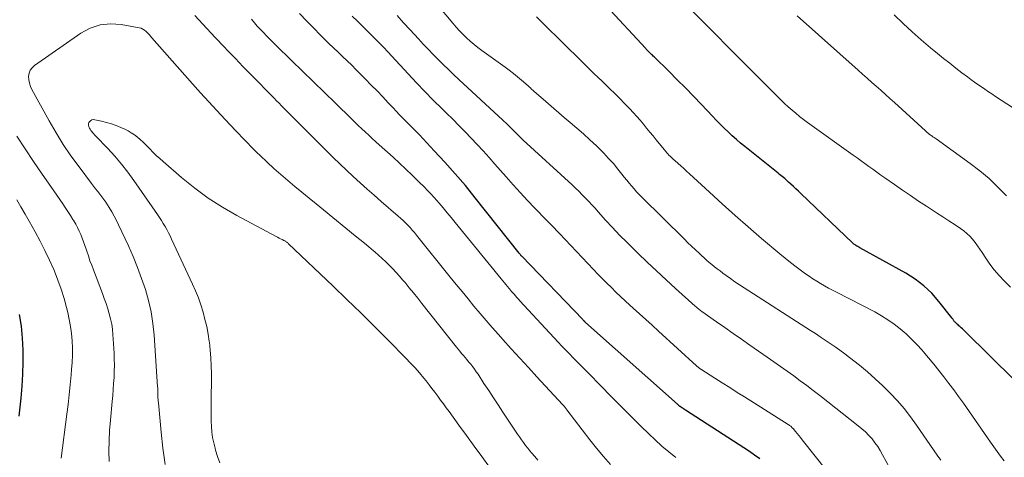
# Model space of a CAD drawing. Units: feet. Extents: x 1900000 to 1905032, y 504997 to 510007.
# Drawn here: x 1901069 to 1901203, y 505545 to 505604 of the extents above; entities that cross this region are included whole.
import ezdxf

# ---------------------------------------------------------------- set-up
doc = ezdxf.new("R2010")
doc.units = ezdxf.units.FT
doc.header["$LTSCALE"] = 100
doc.header["$MEASUREMENT"] = 0
doc.layers.add('CONTOUR INDEX', color=32, linetype='Continuous', lineweight=25)
doc.layers.add('CONTOUR INTERMEDIATE', color=40, linetype='Continuous', lineweight=15)

msp = doc.modelspace()

# ---------------------------------------------------------------- linework, layer by layer
at = {"layer": 'CONTOUR INDEX', "flags": 128}
for points, elevation in [([(1901204.21, 505555.28), (1901197.49, 505561.89), (1901197.31, 505562.06), (1901197.14, 505562.22), (1901196.96, 505562.38), (1901196.78, 505562.54), (1901196.64, 505562.66), (1901196.53, 505562.76), (1901196.42, 505562.85), (1901196.31, 505562.95), (1901196.21, 505563.06), (1901196.13, 505563.13), (1901196.07, 505563.2), (1901196.01, 505563.27), (1901195.95, 505563.34), (1901195.9, 505563.42), (1901195.85, 505563.49), (1901195.8, 505563.57), (1901195.74, 505563.64), (1901195.69, 505563.72), (1901193.94, 505565.95), (1901192.95, 505567.07), (1901191.88, 505568.09), (1901190.7, 505568.98), (1901189.44, 505569.78), (1901183.21, 505573.22), (1901183.07, 505573.3), (1901182.92, 505573.39), (1901182.78, 505573.47), (1901182.64, 505573.56), (1901182.57, 505573.61), (1901182.47, 505573.68), (1901182.37, 505573.74), (1901182.28, 505573.82), (1901182.2, 505573.9), (1901175.19, 505580.59), (1901174.86, 505580.9), (1901174.53, 505581.22), (1901174.19, 505581.53), (1901173.85, 505581.84), (1901173.52, 505582.15), (1901173.35, 505582.31), (1901173.18, 505582.46), (1901173, 505582.61), (1901172.83, 505582.76), (1901172.65, 505582.9), (1901172.47, 505583.05), (1901172.29, 505583.19), (1901172.11, 505583.34), (1901167.6, 505586.96), (1901167.02, 505587.44), (1901166.44, 505587.93), (1901165.88, 505588.43), (1901165.32, 505588.95), (1901164.78, 505589.47), (1901164.24, 505590), (1901163.71, 505590.54), (1901163.19, 505591.09), (1901161.71, 505592.65), (1901160.62, 505593.79), (1901159.53, 505594.92), (1901158.42, 505596.03), (1901157.3, 505597.14), (1901155.26, 505599.13), (1901155.15, 505599.24), (1901155.04, 505599.34), (1901154.94, 505599.44), (1901154.83, 505599.55), (1901154.78, 505599.59), (1901154.7, 505599.67), (1901154.61, 505599.75), (1901154.53, 505599.84), (1901154.45, 505599.92), (1901154.37, 505600), (1901154.29, 505600.09), (1901154.21, 505600.17), (1901154.13, 505600.26), (1901148.75, 505606.03)], 960), ([(1901169.61, 505544.59), (1901168.92, 505545.11), (1901168.21, 505545.6), (1901159.53, 505551.22), (1901159.41, 505551.3), (1901159.28, 505551.38), (1901159.15, 505551.46), (1901159.02, 505551.54), (1901158.8, 505551.68), (1901158.78, 505551.69), (1901158.76, 505551.71), (1901158.75, 505551.72), (1901158.73, 505551.74), (1901158.66, 505551.8), (1901158.64, 505551.81), (1901158.62, 505551.83), (1901158.61, 505551.84), (1901158.59, 505551.86), (1901158.52, 505551.93), (1901158.5, 505551.95), (1901158.48, 505551.96), (1901158.47, 505551.98), (1901158.45, 505552), (1901145.97, 505563.11), (1901145.93, 505563.15), (1901145.89, 505563.18), (1901145.85, 505563.22), (1901145.81, 505563.26), (1901145.79, 505563.28), (1901145.74, 505563.33), (1901145.69, 505563.38), (1901145.64, 505563.43), (1901145.59, 505563.48), (1901137.31, 505572.07), (1901137.27, 505572.11), (1901137.23, 505572.15), (1901137.2, 505572.2), (1901137.16, 505572.24), (1901137.13, 505572.27), (1901137.08, 505572.33), (1901137.03, 505572.39), (1901136.98, 505572.45), (1901136.94, 505572.51), (1901130.98, 505580.02), (1901129.65, 505581.66), (1901128.28, 505583.27), (1901126.88, 505584.85), (1901125.44, 505586.4), (1901123.41, 505588.54), (1901122.97, 505589), (1901122.52, 505589.46), (1901122.08, 505589.92), (1901121.63, 505590.37), (1901121.18, 505590.83), (1901120.73, 505591.28), (1901120.28, 505591.75), (1901119.84, 505592.21), (1901119.19, 505592.9), (1901118.43, 505593.7), (1901117.66, 505594.51), (1901116.88, 505595.3), (1901116.1, 505596.1), (1901114.84, 505597.38), (1901114.23, 505597.99), (1901113.61, 505598.59), (1901112.99, 505599.19), (1901112.37, 505599.78), (1901111.74, 505600.37), (1901111.12, 505600.96), (1901110.5, 505601.56), (1901109.89, 505602.17), (1901109.11, 505602.96), (1901108.12, 505603.97), (1901107.15, 505605.01)], 940), ([(1901069.09, 505564.18), (1901069.34, 505562.58), (1901069.49, 505560.96), (1901069.57, 505559.34), (1901069.58, 505557.71), (1901069.54, 505556.08), (1901069.44, 505554.45), (1901069.3, 505552.83), (1901069.05, 505550.41)], 940)]:
    msp.add_lwpolyline(points, dxfattribs=dict(at, elevation=elevation))
at = {"layer": 'CONTOUR INTERMEDIATE', "flags": 128}
for points, elevation in [([(1901194.18, 505544.4), (1901193.7, 505545.11), (1901190.91, 505549.17), (1901190.08, 505550.31), (1901189.21, 505551.42), (1901188.29, 505552.48), (1901187.33, 505553.52), (1901186.33, 505554.51), (1901185.3, 505555.47), (1901184.23, 505556.4), (1901183.14, 505557.29), (1901181.78, 505558.36), (1901181.15, 505558.85), (1901180.5, 505559.33), (1901179.84, 505559.8), (1901179.18, 505560.25), (1901178.51, 505560.7), (1901177.83, 505561.14), (1901177.16, 505561.58), (1901176.48, 505562.02), (1901167.48, 505567.81), (1901166.87, 505568.22), (1901166.25, 505568.63), (1901165.64, 505569.05), (1901165.04, 505569.48), (1901164.6, 505569.8), (1901164.22, 505570.08), (1901163.85, 505570.36), (1901163.48, 505570.65), (1901163.11, 505570.95), (1901162.75, 505571.25), (1901162.4, 505571.55), (1901162.05, 505571.87), (1901161.7, 505572.18), (1901161.38, 505572.48), (1901160.87, 505572.95), (1901160.37, 505573.43), (1901159.87, 505573.91), (1901159.38, 505574.39), (1901153.62, 505580.09), (1901153.26, 505580.46), (1901152.9, 505580.83), (1901152.56, 505581.22), (1901152.22, 505581.61), (1901151.88, 505582.01), (1901151.55, 505582.4), (1901151.23, 505582.81), (1901150.9, 505583.21), (1901150.35, 505583.9), (1901149.74, 505584.64), (1901149.1, 505585.36), (1901148.45, 505586.06), (1901147.77, 505586.73), (1901147.44, 505587.05), (1901146.57, 505587.87), (1901145.69, 505588.67), (1901144.8, 505589.45), (1901143.9, 505590.23), (1901143.08, 505590.91), (1901142.36, 505591.52), (1901141.64, 505592.13), (1901140.92, 505592.75), (1901140.21, 505593.37), (1901139, 505594.43), (1901138.9, 505594.53), (1901138.79, 505594.62), (1901138.69, 505594.72), (1901138.58, 505594.81), (1901138.48, 505594.91), (1901138.38, 505595.01), (1901138.27, 505595.1), (1901138.16, 505595.19), (1901137.29, 505595.95), (1901136.75, 505596.41), (1901136.19, 505596.86), (1901135.62, 505597.3), (1901135.05, 505597.72), (1901131.9, 505600), (1901131.36, 505600.4), (1901130.83, 505600.82), (1901130.32, 505601.26), (1901129.81, 505601.72), (1901129.33, 505602.19), (1901128.86, 505602.67), (1901128.4, 505603.17), (1901127.96, 505603.68), (1901122.75, 505609.92)], 952), ([(1901203.65, 505567.9), (1901202.78, 505568.76), (1901202.1, 505569.48), (1901201.45, 505570.23), (1901200.85, 505571.02), (1901200.28, 505571.84), (1901199.81, 505572.58), (1901199.5, 505573.05), (1901199.18, 505573.5), (1901198.84, 505573.95), (1901198.49, 505574.38), (1901198.12, 505574.79), (1901197.72, 505575.18), (1901197.3, 505575.53), (1901196.85, 505575.86), (1901196.12, 505576.34), (1901195.29, 505576.89), (1901194.46, 505577.43), (1901193.62, 505577.97), (1901192.79, 505578.51), (1901192.25, 505578.86), (1901191.15, 505579.57), (1901190.06, 505580.3), (1901188.98, 505581.04), (1901187.9, 505581.79), (1901186.58, 505582.72), (1901186.04, 505583.1), (1901185.5, 505583.48), (1901184.96, 505583.87), (1901184.43, 505584.25), (1901183.89, 505584.64), (1901183.36, 505585.02), (1901182.82, 505585.41), (1901182.29, 505585.79), (1901176.11, 505590.24), (1901175.57, 505590.64), (1901175.03, 505591.05), (1901174.51, 505591.47), (1901173.99, 505591.9), (1901173.48, 505592.34), (1901172.98, 505592.79), (1901172.5, 505593.26), (1901172.02, 505593.73), (1901171.69, 505594.05), (1901171.06, 505594.69), (1901170.42, 505595.33), (1901169.79, 505595.97), (1901169.15, 505596.61), (1901159.73, 505606.1)], 964), ([(1901149.37, 505543.83), (1901148.39, 505544.91), (1901147.45, 505546.04), (1901146.54, 505547.18), (1901143.44, 505551.25), (1901143.37, 505551.34), (1901143.3, 505551.43), (1901143.23, 505551.52), (1901143.16, 505551.61), (1901143.09, 505551.69), (1901143.01, 505551.78), (1901142.94, 505551.86), (1901142.86, 505551.95), (1901139.37, 505555.71), (1901138.21, 505556.97), (1901137.05, 505558.24), (1901135.89, 505559.51), (1901134.74, 505560.79), (1901134.14, 505561.45), (1901133.3, 505562.4), (1901132.46, 505563.36), (1901131.64, 505564.33), (1901130.82, 505565.31), (1901130.01, 505566.3), (1901129.21, 505567.28), (1901128.4, 505568.27), (1901127.6, 505569.26), (1901123.02, 505574.96), (1901122.73, 505575.3), (1901122.44, 505575.64), (1901122.14, 505575.97), (1901121.83, 505576.3), (1901121.52, 505576.62), (1901121.2, 505576.93), (1901120.87, 505577.24), (1901120.53, 505577.53), (1901118.23, 505579.52), (1901117.27, 505580.35), (1901116.32, 505581.19), (1901115.38, 505582.03), (1901114.44, 505582.88), (1901113.52, 505583.74), (1901112.6, 505584.6), (1901111.69, 505585.48), (1901110.79, 505586.37), (1901106.38, 505590.79), (1901106.04, 505591.13), (1901105.7, 505591.47), (1901105.36, 505591.81), (1901105.03, 505592.15), (1901104.69, 505592.49), (1901104.36, 505592.83), (1901104.02, 505593.17), (1901103.69, 505593.52), (1901100.5, 505596.76), (1901099.98, 505597.29), (1901099.46, 505597.83), (1901098.94, 505598.36), (1901098.43, 505598.89), (1901097.91, 505599.43), (1901097.4, 505599.96), (1901096.89, 505600.5), (1901096.38, 505601.04), (1901096.26, 505601.16), (1901095.7, 505601.76), (1901095.13, 505602.36), (1901094.57, 505602.97), (1901094.01, 505603.57), (1901092.94, 505604.74)], 932), ([(1901158.23, 505544.76), (1901157.28, 505545.53), (1901156.34, 505546.33), (1901155.43, 505547.16), (1901154.54, 505548), (1901153.49, 505549.02), (1901152.11, 505550.38), (1901150.74, 505551.74), (1901149.38, 505553.11), (1901148.03, 505554.49), (1901146.36, 505556.2), (1901145.85, 505556.72), (1901145.33, 505557.25), (1901144.81, 505557.78), (1901144.3, 505558.3), (1901143.78, 505558.83), (1901143.27, 505559.36), (1901142.76, 505559.89), (1901142.26, 505560.43), (1901137.06, 505566.05), (1901136.86, 505566.26), (1901136.66, 505566.48), (1901136.46, 505566.7), (1901136.26, 505566.92), (1901135.89, 505567.33), (1901135.81, 505567.42), (1901135.37, 505567.97), (1901135.16, 505568.23), (1901134.95, 505568.49), (1901134.74, 505568.74), (1901134.53, 505569), (1901128.25, 505576.68), (1901127.71, 505577.34), (1901127.17, 505577.99), (1901126.63, 505578.64), (1901126.08, 505579.28), (1901125.77, 505579.63), (1901125.37, 505580.1), (1901124.95, 505580.55), (1901124.53, 505581), (1901124.1, 505581.44), (1901123.29, 505582.24), (1901122.44, 505583.07), (1901121.59, 505583.89), (1901120.72, 505584.7), (1901119.85, 505585.5), (1901117.96, 505587.19), (1901117.48, 505587.62), (1901117.01, 505588.06), (1901116.53, 505588.5), (1901116.06, 505588.94), (1901115.59, 505589.38), (1901115.12, 505589.83), (1901114.65, 505590.27), (1901114.19, 505590.72), (1901112.01, 505592.84), (1901110.52, 505594.29), (1901109.03, 505595.74), (1901107.54, 505597.19), (1901106.05, 505598.65), (1901103.94, 505600.71), (1901103.5, 505601.13), (1901103.08, 505601.56), (1901102.65, 505601.99), (1901102.23, 505602.43), (1901101.82, 505602.87), (1901101.41, 505603.31), (1901101.01, 505603.76), (1901100.62, 505604.22)], 936), ([(1901178.72, 505542.98), (1901175.39, 505547.2), (1901175.16, 505547.48), (1901174.93, 505547.76), (1901174.7, 505548.04), (1901174.46, 505548.32), (1901174.13, 505548.7), (1901174.05, 505548.78), (1901173.98, 505548.86), (1901173.9, 505548.93), (1901173.81, 505549.01), (1901173.73, 505549.07), (1901173.64, 505549.14), (1901173.55, 505549.2), (1901173.46, 505549.26), (1901167.55, 505552.99), (1901166.54, 505553.62), (1901165.54, 505554.26), (1901164.53, 505554.9), (1901163.53, 505555.53), (1901161.62, 505556.75), (1901161.57, 505556.78), (1901161.53, 505556.81), (1901161.48, 505556.85), (1901161.44, 505556.88), (1901161.36, 505556.94), (1901161.28, 505557), (1901161.2, 505557.07), (1901161.12, 505557.14), (1901161.04, 505557.21), (1901155.85, 505561.93), (1901155, 505562.71), (1901154.14, 505563.49), (1901153.28, 505564.27), (1901152.42, 505565.06), (1901151.99, 505565.46), (1901151.35, 505566.04), (1901150.72, 505566.63), (1901150.09, 505567.23), (1901149.47, 505567.83), (1901148.85, 505568.44), (1901148.24, 505569.05), (1901147.64, 505569.67), (1901147.04, 505570.29), (1901142.44, 505575.17), (1901142.22, 505575.4), (1901142, 505575.63), (1901141.78, 505575.85), (1901141.56, 505576.08), (1901141.34, 505576.3), (1901141.12, 505576.53), (1901140.9, 505576.75), (1901140.68, 505576.98), (1901139.1, 505578.6), (1901138.1, 505579.64), (1901137.12, 505580.7), (1901136.15, 505581.77), (1901135.19, 505582.85), (1901133.67, 505584.59), (1901132.88, 505585.49), (1901132.08, 505586.37), (1901131.27, 505587.24), (1901130.45, 505588.11), (1901129.62, 505588.97), (1901128.78, 505589.82), (1901127.93, 505590.66), (1901127.08, 505591.49), (1901126.45, 505592.11), (1901125.29, 505593.26), (1901124.14, 505594.43), (1901123.01, 505595.61), (1901121.89, 505596.81), (1901119.67, 505599.21), (1901119.11, 505599.82), (1901118.53, 505600.43), (1901117.96, 505601.03), (1901117.38, 505601.62), (1901116.79, 505602.21), (1901116.2, 505602.8), (1901115.61, 505603.38), (1901115.01, 505603.96), (1901114.29, 505604.65)], 944), ([(1901187.76, 505542.41), (1901186.29, 505545.16), (1901185.97, 505545.72), (1901185.63, 505546.27), (1901185.25, 505546.79), (1901184.85, 505547.3), (1901184.41, 505547.78), (1901183.96, 505548.25), (1901183.49, 505548.68), (1901182.99, 505549.1), (1901177.75, 505553.21), (1901176.88, 505553.89), (1901176, 505554.55), (1901175.12, 505555.2), (1901174.22, 505555.85), (1901173.32, 505556.49), (1901172.42, 505557.12), (1901171.52, 505557.76), (1901170.62, 505558.39), (1901168.27, 505560.03), (1901167.14, 505560.82), (1901166.01, 505561.61), (1901164.89, 505562.4), (1901163.76, 505563.19), (1901161.74, 505564.6), (1901161.62, 505564.69), (1901161.51, 505564.77), (1901161.39, 505564.86), (1901161.28, 505564.94), (1901161.17, 505565.03), (1901161.06, 505565.12), (1901160.96, 505565.21), (1901160.85, 505565.31), (1901158.18, 505567.71), (1901156.89, 505568.89), (1901155.6, 505570.08), (1901154.33, 505571.28), (1901153.07, 505572.49), (1901152.55, 505573), (1901151.57, 505573.97), (1901150.59, 505574.96), (1901149.64, 505575.97), (1901148.69, 505576.99), (1901147.68, 505578.11), (1901147.25, 505578.58), (1901146.82, 505579.05), (1901146.39, 505579.51), (1901145.95, 505579.98), (1901145.51, 505580.43), (1901145.06, 505580.89), (1901144.6, 505581.33), (1901144.14, 505581.76), (1901137.5, 505587.82), (1901137.22, 505588.08), (1901136.94, 505588.35), (1901136.67, 505588.62), (1901136.39, 505588.9), (1901136.22, 505589.08), (1901136.04, 505589.27), (1901135.86, 505589.46), (1901135.68, 505589.64), (1901135.5, 505589.83), (1901135.31, 505590.01), (1901135.13, 505590.19), (1901134.94, 505590.37), (1901134.75, 505590.55), (1901128.76, 505596.06), (1901128.05, 505596.72), (1901127.35, 505597.39), (1901126.65, 505598.07), (1901125.97, 505598.76), (1901125.29, 505599.45), (1901124.61, 505600.15), (1901123.94, 505600.86), (1901123.28, 505601.57), (1901122.17, 505602.77), (1901121.27, 505603.75), (1901120.38, 505604.74)], 948), ([(1901202.77, 505544.35), (1901202.29, 505544.97), (1901201.82, 505545.59), (1901201.37, 505546.22), (1901200.92, 505546.85), (1901197.26, 505552.13), (1901196.61, 505553.04), (1901195.96, 505553.94), (1901195.29, 505554.83), (1901194.61, 505555.72), (1901193.92, 505556.59), (1901193.22, 505557.46), (1901192.51, 505558.32), (1901191.79, 505559.17), (1901191.65, 505559.33), (1901190.95, 505560.1), (1901190.23, 505560.85), (1901189.47, 505561.56), (1901188.69, 505562.24), (1901187.87, 505562.87), (1901187.02, 505563.47), (1901186.14, 505564.01), (1901185.24, 505564.52), (1901180.03, 505567.19), (1901179.49, 505567.48), (1901178.95, 505567.77), (1901178.41, 505568.07), (1901177.88, 505568.37), (1901177.35, 505568.69), (1901176.83, 505569.01), (1901176.32, 505569.36), (1901175.82, 505569.71), (1901175.29, 505570.1), (1901174.54, 505570.66), (1901173.79, 505571.23), (1901173.06, 505571.82), (1901172.34, 505572.42), (1901169.84, 505574.51), (1901168.05, 505576.05), (1901166.27, 505577.6), (1901164.51, 505579.18), (1901162.77, 505580.77), (1901160.07, 505583.28), (1901159.68, 505583.63), (1901159.3, 505583.98), (1901158.91, 505584.33), (1901158.53, 505584.67), (1901158.07, 505585.07), (1901157.91, 505585.22), (1901157.75, 505585.36), (1901157.59, 505585.51), (1901157.44, 505585.66), (1901157.28, 505585.81), (1901157.13, 505585.96), (1901156.99, 505586.12), (1901156.85, 505586.29), (1901155.56, 505587.86), (1901155.13, 505588.4), (1901154.69, 505588.93), (1901154.25, 505589.47), (1901153.81, 505590), (1901153.37, 505590.53), (1901152.92, 505591.05), (1901152.45, 505591.56), (1901151.97, 505592.06), (1901149.88, 505594.18), (1901149.33, 505594.73), (1901148.78, 505595.27), (1901148.23, 505595.81), (1901147.67, 505596.34), (1901147.1, 505596.87), (1901146.55, 505597.4), (1901145.99, 505597.94), (1901145.44, 505598.48), (1901140.31, 505603.57), (1901139.82, 505604.06), (1901139.32, 505604.56)], 956), ([(1901203.1, 505580.28), (1901201.95, 505581.47), (1901200.76, 505582.61), (1901199.5, 505583.67), (1901198.19, 505584.67), (1901193.58, 505587.99), (1901193.42, 505588.09), (1901193.27, 505588.2), (1901193.12, 505588.3), (1901192.96, 505588.4), (1901192.86, 505588.47), (1901192.76, 505588.54), (1901192.66, 505588.61), (1901192.56, 505588.68), (1901192.46, 505588.76), (1901192.37, 505588.84), (1901192.27, 505588.92), (1901192.18, 505589), (1901192.09, 505589.08), (1901187.89, 505592.93), (1901187.29, 505593.49), (1901186.67, 505594.04), (1901186.05, 505594.59), (1901185.43, 505595.13), (1901184.81, 505595.67), (1901184.19, 505596.22), (1901183.57, 505596.76), (1901182.96, 505597.31), (1901174.69, 505604.68)], 968), ([(1901204.7, 505591.74), (1901201.62, 505593.77), (1901201.13, 505594.09), (1901200.65, 505594.4), (1901200.17, 505594.73), (1901199.69, 505595.05), (1901199.21, 505595.37), (1901198.74, 505595.71), (1901198.27, 505596.05), (1901197.81, 505596.4), (1901197.05, 505596.97), (1901196.22, 505597.61), (1901195.4, 505598.26), (1901194.57, 505598.92), (1901193.76, 505599.58), (1901192.81, 505600.36), (1901191.54, 505601.43), (1901190.29, 505602.53), (1901189.07, 505603.66), (1901187.86, 505604.81)], 972), ([(1901139.5, 505544.44), (1901139.07, 505544.93), (1901138.64, 505545.42), (1901138.41, 505545.7), (1901138.11, 505546.06), (1901137.82, 505546.43), (1901137.53, 505546.81), (1901137.25, 505547.19), (1901136.98, 505547.58), (1901136.71, 505547.96), (1901136.45, 505548.35), (1901136.19, 505548.75), (1901134.73, 505550.95), (1901134.09, 505551.92), (1901133.45, 505552.89), (1901132.82, 505553.86), (1901132.18, 505554.83), (1901131.37, 505556.07), (1901131.14, 505556.42), (1901130.9, 505556.76), (1901130.65, 505557.09), (1901130.39, 505557.42), (1901130.33, 505557.49), (1901130.1, 505557.78), (1901129.86, 505558.06), (1901129.62, 505558.35), (1901129.38, 505558.63), (1901129.14, 505558.91), (1901128.9, 505559.2), (1901128.66, 505559.48), (1901128.43, 505559.77), (1901123.76, 505565.67), (1901123.19, 505566.39), (1901122.62, 505567.1), (1901122.04, 505567.81), (1901121.46, 505568.51), (1901121.14, 505568.89), (1901120.71, 505569.39), (1901120.26, 505569.89), (1901119.8, 505570.38), (1901119.33, 505570.85), (1901118.85, 505571.32), (1901118.36, 505571.78), (1901117.86, 505572.22), (1901117.36, 505572.66), (1901117.16, 505572.83), (1901116.55, 505573.34), (1901115.94, 505573.85), (1901115.32, 505574.36), (1901114.7, 505574.86), (1901110.38, 505578.38), (1901109.41, 505579.17), (1901108.44, 505579.96), (1901107.47, 505580.75), (1901106.5, 505581.54), (1901105.54, 505582.34), (1901104.6, 505583.15), (1901103.67, 505583.98), (1901102.75, 505584.83), (1901101.78, 505585.75), (1901101.35, 505586.15), (1901100.93, 505586.56), (1901100.52, 505586.98), (1901100.11, 505587.4), (1901099.7, 505587.82), (1901099.3, 505588.25), (1901098.89, 505588.68), (1901098.49, 505589.1), (1901097.04, 505590.63), (1901095.93, 505591.83), (1901094.82, 505593.04), (1901093.72, 505594.25), (1901092.62, 505595.47), (1901087.11, 505601.72), (1901086.92, 505601.93), (1901086.73, 505602.14), (1901086.53, 505602.35), (1901086.33, 505602.56), (1901086.12, 505602.74), (1901085.89, 505602.89), (1901085.64, 505603), (1901085.37, 505603.07), (1901082.94, 505603.53), (1901081.48, 505603.62), (1901080.08, 505603.49), (1901078.74, 505603.03), (1901077.45, 505602.35), (1901071.16, 505597.94), (1901070.84, 505597.64), (1901070.59, 505597.3), (1901070.45, 505596.9), (1901070.37, 505596.47), (1901070.4, 505596.01), (1901070.48, 505595.56), (1901070.62, 505595.12), (1901070.81, 505594.7), (1901073.17, 505590.43), (1901074.1, 505588.82), (1901075.08, 505587.24), (1901076.12, 505585.7), (1901077.21, 505584.19), (1901078.91, 505581.94), (1901079.18, 505581.58), (1901079.46, 505581.22), (1901079.75, 505580.86), (1901080.03, 505580.51), (1901080.32, 505580.16), (1901080.59, 505579.8), (1901080.84, 505579.42), (1901081.09, 505579.04), (1901081.32, 505578.67), (1901081.66, 505578.1), (1901081.99, 505577.52), (1901082.3, 505576.92), (1901082.59, 505576.32), (1901083.91, 505573.48), (1901084.55, 505572.03), (1901085.16, 505570.56), (1901085.71, 505569.08), (1901086.22, 505567.58), (1901086.65, 505566.06), (1901087, 505564.52), (1901087.24, 505562.96), (1901087.4, 505561.39), (1901087.88, 505554.35), (1901087.89, 505554.21), (1901087.89, 505554.07), (1901087.9, 505553.94), (1901087.9, 505553.8), (1901087.9, 505553.66), (1901087.9, 505553.53), (1901087.91, 505553.39), (1901087.91, 505553.25), (1901087.92, 505553.08), (1901087.93, 505552.86), (1901087.95, 505552.64), (1901087.96, 505552.42), (1901087.98, 505552.2), (1901088.35, 505548.23), (1901088.6, 505546.03), (1901088.91, 505543.85)], 928), ([(1901132.91, 505543.48), (1901131.87, 505544.91), (1901130.84, 505546.34), (1901129.79, 505547.77), (1901128.75, 505549.19), (1901127.44, 505551), (1901127.05, 505551.52), (1901126.67, 505552.05), (1901126.28, 505552.58), (1901125.9, 505553.1), (1901125.51, 505553.63), (1901125.12, 505554.15), (1901124.72, 505554.66), (1901124.31, 505555.17), (1901124, 505555.56), (1901123.42, 505556.26), (1901122.83, 505556.94), (1901122.22, 505557.6), (1901121.59, 505558.25), (1901119.17, 505560.7), (1901117.32, 505562.55), (1901115.46, 505564.4), (1901113.58, 505566.23), (1901111.69, 505568.04), (1901105.62, 505573.82), (1901105.55, 505573.88), (1901105.48, 505573.94), (1901105.41, 505574), (1901105.34, 505574.05), (1901105.26, 505574.1), (1901105.19, 505574.15), (1901105.11, 505574.19), (1901105.03, 505574.23), (1901104.77, 505574.35), (1901104.56, 505574.45), (1901104.36, 505574.55), (1901104.15, 505574.65), (1901103.95, 505574.76), (1901098.65, 505577.6), (1901096.68, 505578.75), (1901094.76, 505579.97), (1901092.92, 505581.32), (1901091.14, 505582.75), (1901088.63, 505584.91), (1901088.16, 505585.33), (1901087.69, 505585.76), (1901087.24, 505586.21), (1901086.8, 505586.66), (1901086.63, 505586.84), (1901086.27, 505587.21), (1901085.91, 505587.56), (1901085.53, 505587.91), (1901085.14, 505588.24), (1901084.73, 505588.54), (1901084.31, 505588.83), (1901083.87, 505589.08), (1901083.42, 505589.3), (1901082.87, 505589.55), (1901082.24, 505589.81), (1901081.6, 505590.05), (1901080.94, 505590.24), (1901080.28, 505590.4), (1901079.34, 505590.6), (1901079.15, 505590.61), (1901078.97, 505590.58), (1901078.81, 505590.5), (1901078.66, 505590.38), (1901078.56, 505590.22), (1901078.5, 505590.05), (1901078.49, 505589.87), (1901078.53, 505589.68), (1901078.55, 505589.64), (1901078.62, 505589.47), (1901078.71, 505589.3), (1901078.82, 505589.14), (1901078.93, 505588.99), (1901079.06, 505588.85), (1901079.18, 505588.71), (1901079.31, 505588.56), (1901079.45, 505588.43), (1901081.11, 505586.68), (1901082.05, 505585.64), (1901082.96, 505584.59), (1901083.82, 505583.48), (1901084.64, 505582.36), (1901087.85, 505577.74), (1901088.12, 505577.34), (1901088.39, 505576.94), (1901088.64, 505576.53), (1901088.89, 505576.12), (1901089.13, 505575.7), (1901089.36, 505575.27), (1901089.57, 505574.84), (1901089.78, 505574.41), (1901092.62, 505568.31), (1901093.03, 505567.38), (1901093.41, 505566.44), (1901093.74, 505565.48), (1901094.05, 505564.51), (1901094.31, 505563.52), (1901094.54, 505562.53), (1901094.73, 505561.53), (1901094.89, 505560.52), (1901094.9, 505560.43), (1901095.02, 505559.36), (1901095.11, 505558.3), (1901095.16, 505557.23), (1901095.17, 505556.17), (1901095.13, 505551.98), (1901095.13, 505551.23), (1901095.14, 505550.48), (1901095.16, 505549.73), (1901095.19, 505548.98), (1901095.25, 505548.24), (1901095.34, 505547.5), (1901095.49, 505546.77), (1901095.67, 505546.05), (1901095.75, 505545.76), (1901096.01, 505544.91), (1901096.31, 505544.06)], 924), ([(1901068.79, 505588.39), (1901069.91, 505586.66), (1901071.05, 505584.94), (1901072.2, 505583.23), (1901073.37, 505581.53), (1901074.99, 505579.19), (1901075.35, 505578.67), (1901075.7, 505578.14), (1901076.05, 505577.6), (1901076.38, 505577.07), (1901076.5, 505576.88), (1901076.76, 505576.43), (1901077.01, 505575.96), (1901077.24, 505575.49), (1901077.45, 505575.01), (1901077.65, 505574.52), (1901077.83, 505574.02), (1901078.01, 505573.53), (1901078.18, 505573.03), (1901078.27, 505572.75), (1901078.48, 505572.12), (1901078.7, 505571.48), (1901078.93, 505570.85), (1901079.16, 505570.22), (1901080.39, 505567.02), (1901080.64, 505566.34), (1901080.88, 505565.66), (1901081.1, 505564.97), (1901081.32, 505564.29), (1901081.5, 505563.59), (1901081.65, 505562.89), (1901081.75, 505562.18), (1901081.82, 505561.46), (1901081.97, 505558.94), (1901082, 505558.12), (1901082.02, 505557.3), (1901082, 505556.47), (1901081.96, 505555.65), (1901081.91, 505554.83), (1901081.85, 505554.01), (1901081.78, 505553.18), (1901081.7, 505552.36), (1901081.47, 505549.83), (1901081.36, 505548.44), (1901081.29, 505547.05), (1901081.27, 505545.66), (1901081.28, 505544.26)], 932), ([(1901068.75, 505579.74), (1901069.33, 505578.77), (1901069.9, 505577.8), (1901070.46, 505576.82), (1901071.26, 505575.38), (1901071.94, 505574.13), (1901072.58, 505572.86), (1901073.19, 505571.57), (1901073.77, 505570.27), (1901073.86, 505570.07), (1901074.35, 505568.85), (1901074.79, 505567.62), (1901075.18, 505566.37), (1901075.52, 505565.11), (1901075.68, 505564.45), (1901075.89, 505563.5), (1901076.06, 505562.54), (1901076.18, 505561.58), (1901076.27, 505560.6), (1901076.31, 505559.63), (1901076.32, 505558.65), (1901076.28, 505557.68), (1901076.21, 505556.71), (1901076.15, 505555.98), (1901076.02, 505554.65), (1901075.88, 505553.31), (1901075.72, 505551.98), (1901075.56, 505550.65), (1901074.79, 505544.69)], 936)]:
    msp.add_lwpolyline(points, dxfattribs=dict(at, elevation=elevation))

doc.saveas('drawing.dxf')
